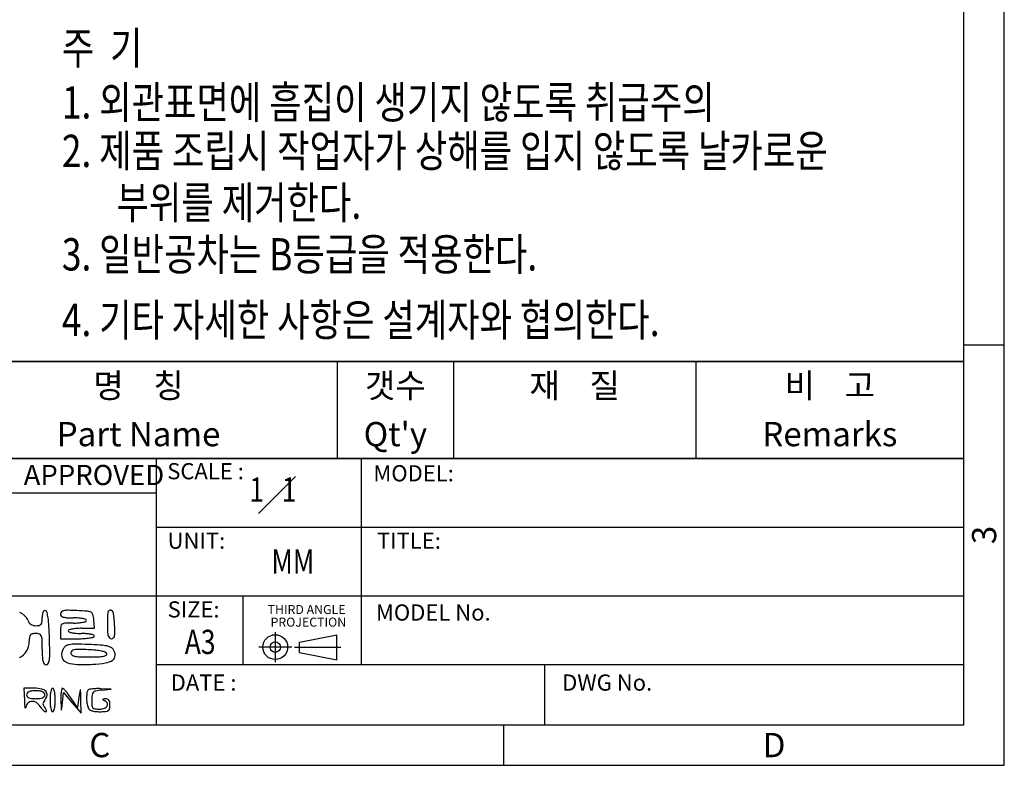
# Model space of a CAD drawing. Extents: x 0 to 367, y 0 to 257.
# Drawn here: x 245 to 367, y 0 to 92 of the extents above; entities that cross this region are included whole.
import ezdxf
from ezdxf.enums import TextEntityAlignment as Align

# ---------------------------------------------------------------- set-up
doc = ezdxf.new("R2010")
doc.units = 0
doc.header["$LTSCALE"] = 10
doc.header["$MEASUREMENT"] = 0
doc.linetypes.add('AUSGEZOGEN', pattern=[0])
doc.linetypes.add('CENTER2', pattern=[1.125, 0.75, -0.125, 0.125, -0.125])
doc.layers.get('0').update_dxf_attribs({"linetype": 'CONTINUOUS'})
doc.styles.get("Standard").update_dxf_attribs({"font": 'BareunDotum1.ttf', "width": 0.8})
doc.styles.add('style1', font='gulim.ttc')

msp = doc.modelspace()

# ---------------------------------------------------------------- linework, layer by layer
at = {"color": 3}
for p, q in [((367, 0), (367, 257)), ((362, 5), (362, 252)), ((362, 52), (367, 52)), ((184, 49.9746), (362, 49.9746)), ((362, 37.9746), (184, 37.9746)), ((5, 5), (362, 5)), ((305, 5), (305, 0)), ((0, 0), (367, 0))]:
    msp.add_line(p, q, dxfattribs=at)
at = {"color": 5}
for p, q in [((362, 49.9746), (184, 49.9746)), ((284.4, 49.9746), (284.4, 37.9746)), ((298.8, 49.9746), (298.8, 37.9746)), ((328.8, 49.9746), (328.8, 37.9746)), ((287.4209, 12.4746), (287.4209, 37.9746)), ((184.0049, 33.7246), (262.0049, 33.7246)), ((262.0049, 29.4746), (362, 29.4746)), ((184, 20.9746), (362, 20.9746)), ((272.7308, 20.9746), (272.7308, 12.4746)), ((262.0049, 12.4746), (362, 12.4746)), ((310.1172, 5), (310.1172, 12.4746))]:
    msp.add_line(p, q, dxfattribs=at)
at = {"color": 3, "linetype": 'AUSGEZOGEN'}
for p, q in [((184.5, 37.9746), (362, 37.9746)), ((262.0049, 5), (262.0049, 37.9746))]:
    msp.add_line(p, q, dxfattribs=at)
for p, q in [((274.6432, 31.1328), (279.2468, 35.7363)), ((254.3666, 16.9504), (254.2655, 17.9986)), ((250.1328, 16.6279), (250.1328, 15.6603)), ((252.7335, 16.9504), (254.3666, 16.9504)), ((279.747, 15.2415), (284.3328, 16.129)), ((284.3328, 13.0603), (284.3328, 16.129)), ((250.1328, 15.6603), (252.2292, 15.6603)), ((279.747, 13.9479), (279.747, 15.2415)), ((279.747, 13.9479), (284.3328, 13.0603)), ((246.9176, 9.5322), (245.6173, 9.5322)), ((245.6173, 9.5322), (245.6613, 8.0002)), ((250.3718, 7.7457), (250.5024, 9.0232)), ((250.5024, 9.0232), (251.5956, 7.7457)), ((256.4221, 9.4237), (255.1051, 9.478)), ((255.2126, 9.2972), (256.4221, 9.4237)), ((252.2292, 7.1515), (251.4229, 8.3396)), ((251.5956, 7.7457), (252.6888, 6.4681)), ((252.4254, 8.4225), (252.2292, 7.1515)), ((252.6888, 6.4681), (252.6552, 8.0808))]:
    msp.add_line(p, q)
at = {"color": 1, "linetype": 'CENTER2'}
for p, q in [((276.7291, 16.4686), (276.7291, 12.7693)), ((278.7637, 14.6189), (274.6945, 14.6189)), ((279.1197, 14.5947), (284.8494, 14.5947))]:
    msp.add_line(p, q, dxfattribs=at)
for radius in [1.5343, 0.6468]:
    msp.add_circle((276.7291, 14.6189), radius)
for centre, radius, start, end in [((244.5082, 17.3869), 1.6231, 56.392303, 69.183237), ((244.1842, 16.8996), 2.2083, 46.237641, 56.392282), ((244.2988, 17.0192), 2.0427, 35.756569, 46.237593), ((251.7593, 18.2674), 3.8842, 173.690309, 179.999959), ((248.7868, 18.5961), 0.8936, 154.902654, 173.690369), ((248.2523, 18.8464), 0.3034, 118.553618, 154.902659), ((248.2103, 18.9235), 0.2156, 71.652419, 118.553489), ((248.1856, 18.8488), 0.2943, 14.194986, 71.652549), ((241.9554, 17.2729), 6.7207, 8.252517, 14.195049), ((250.4584, 18.7397), 0.3256, 131.846691, 180.00004), ((250.4824, 18.7397), 0.3496, 180.000046, 222.905819), ((250.6415, 18.8876), 0.5669, 222.905741, 252.800418), ((250.6411, 18.5357), 0.5994, 101.30993, 131.846715), ((251.0448, 20.1904), 1.9306, 252.800461, 266.851464), ((251.0455, 16.5138), 2.6614, 89.287711, 101.309931), ((250.7001, -11.2657), 30.4431, 87.272757, 89.287683), ((249.9824, -26.3324), 45.5268, 85.600501, 87.272821), ((253.3882, 17.9346), 1.129, 61.607345, 85.600491), ((253.7083, 18.5268), 0.4558, 15.001786, 61.607256), ((250.3165, 17.6179), 3.9673, 5.507328, 15.001762), ((271.3458, 17.461), 15.4074, 174.567946, 179.999944), ((256.2958, 18.8922), 0.2895, 81.637339, 174.567892), ((256.2776, 18.7683), 0.4148, 8.392597, 81.637346), ((239.7426, 16.3288), 17.1288, 3.344989, 8.392618), ((245.1608, 17.6399), 0.9805, 17.608863, 35.756518), ((247.0659, 18.2445), 1.0184, 197.608816, 215.516176), ((246.9163, 18.1377), 0.8345, 215.516202, 236.306853), ((246.9653, 18.2112), 0.9228, 236.306881, 255.925937), ((247.0905, 18.7106), 1.4377, 255.925917, 269.999981), ((247.0905, 19.3005), 2.0276, 270.000034, 281.779517), ((247.4248, 17.6972), 0.3898, 281.779554, 321.728211), ((247.3019, 17.7941), 0.5463, 321.728115, 353.509222), ((243.1423, 18.2674), 4.7328, 353.509207, 359.999999), ((236.9423, 16.5458), 11.7863, 3.263967, 8.252495), ((196.8514, 14.2595), 51.9423, 1.605342, 3.263911), ((253.9403, 16.6279), 3.8075, 171.135061, 180.000024), ((250.532, 17.1595), 0.358, 120.963748, 171.135056), ((250.7432, 16.8074), 0.7686, 92.227939, 120.963786), ((251.7454, -8.9523), 26.5477, 89.999957, 92.228005), ((251.7454, 32.9276), 14.6871, 266.85146, 270.000009), ((251.7454, 10.0248), 8.2157, 85.684933, 89.999941), ((251.7454, 25.8111), 8.2157, 270.000059, 274.315067), ((252.0394, 13.9209), 4.3085, 78.690097, 85.684885), ((252.0394, 21.9151), 4.3085, 274.315115, 281.309903), ((252.2655, 15.0513), 3.1557, 71.484893, 78.690098), ((252.2655, 20.7847), 3.1557, 281.309902, 288.515107), ((253.2255, 17.918), 0.1326, 0.000053, 71.48502), ((253.2255, 17.918), 0.1326, 288.51498, 359.999947), ((275.8776, 17.461), 19.9392, 179.999949, 182.639105), ((238.067, 16.2308), 18.8072, 0.701275, 3.345014), ((250.5963, 15.3377), 4.3339, 173.103035, 180.000052), ((246.8087, 15.7959), 0.5187, 140.194467, 173.103082), ((246.7173, 15.8721), 0.3997, 100.917869, 140.194422), ((247.0687, 14.05), 2.2553, 89.999968, 100.918006), ((247.0687, 14.6904), 1.615, 73.334426, 90.000062), ((247.4287, 15.8928), 0.3598, 22.619847, 73.334401), ((246.5974, 15.5464), 1.2604, 1.683034, 22.619832), ((251.2328, 16.6279), 0.1324, 108.235348, 180.000049), ((251.233, 16.6279), 0.1326, 180.000053, 251.48502), ((252.193, 19.4945), 3.1557, 251.484893, 258.690098), ((252.2122, 13.6553), 3.2621, 101.172048, 108.235298), ((252.4191, 20.6249), 4.3085, 258.690097, 265.684885), ((252.4355, 12.5247), 4.4146, 94.260608, 101.17205), ((252.713, 24.521), 8.2157, 265.684933, 269.999941), ((252.7335, 8.5247), 8.4257, 89.999951, 94.260662), ((252.713, 8.0896), 8.2157, 85.684933, 89.999941), ((253.007, 11.9857), 4.3085, 78.690097, 85.684885), ((252.8342, 21.5172), 5.8317, 278.746161, 283.791271), ((253.2331, 13.1161), 3.1557, 71.484893, 78.690098), ((254.1927, 15.9828), 0.133, 283.791216, 0.000014), ((254.1931, 15.9828), 0.1326, 0.000053, 71.48502), ((258.2654, 16.6492), 2.3083, 182.639011, 195.536867), ((256.6402, 16.1974), 0.6215, 195.536805, 224.499576), ((256.3544, 16.1064), 0.479, 312.510994, 346.411453), ((254.9829, 16.4379), 1.89, 346.41145, 0.701264), ((243.894, 15.3377), 2.3684, 329.522448, 0.00002), ((206.5664, 14.3702), 41.3087, 359.999956, 1.683047), ((151.2744, 12.9822), 97.5372, 0.543986, 1.605326), ((251.3133, 13.9569), 0.9515, 124.324419, 151.845067), ((251.4049, 13.8227), 1.1139, 99.871072, 124.324508), ((251.9297, 10.8066), 4.1753, 89.446317, 99.871078), ((251.3167, -52.6346), 67.6195, 88.078629, 89.446378), ((252.2292, 30.4182), 14.758, 269.999958, 273.177837), ((252.6609, 22.6436), 6.9714, 273.177825, 278.746108), ((252.051, -30.7452), 45.7178, 86.261453, 88.078608), ((254.6422, 8.91), 5.978, 78.121096, 86.261464), ((255.4365, 12.6862), 2.1191, 63.156364, 78.121114), ((256.439, 15.9997), 0.3394, 224.499624, 269.99999), ((256.439, 16.0141), 0.3539, 269.999948, 312.510893), ((244.1648, 15.1783), 2.0542, 295.616163, 329.522451), ((271.6961, 14.3702), 23.8211, 180.000044, 182.384838), ((242.1651, 13.8452), 6.6424, 352.992021, 0.544079), ((251.9511, 13.6155), 1.6749, 151.845012, 185.066281), ((251.0819, 13.5384), 0.8023, 185.066241, 242.503158), ((251.7401, 13.9011), 0.3172, 129.815744, 179.999935), ((251.7351, 13.9011), 0.3122, 179.999986, 232.333609), ((251.9569, 13.6411), 0.6557, 100.613948, 129.815762), ((252.0492, 14.308), 0.8262, 232.333563, 257.69023), ((252.3889, 11.3356), 3.0013, 89.303636, 100.614028), ((252.6211, 16.9287), 3.5086, 257.69018, 268.147647), ((251.9908, -21.4157), 35.7551, 87.461745, 89.30365), ((253.7075, 50.5245), 37.122, 268.147743, 269.999961), ((252.8141, -2.8445), 17.1656, 84.379203, 87.46176), ((253.7075, 45.2415), 31.839, 269.999986, 271.977099), ((253.9002, 8.1909), 6.0769, 77.690102, 84.379203), ((254.6572, 17.7308), 4.3119, 271.977137, 280.613937), ((254.4121, 10.5367), 3.6759, 69.723546, 77.690179), ((255.2568, 14.5314), 1.0568, 280.614023, 300.146396), ((255.5865, 13.7157), 0.2868, 18.284777, 69.723483), ((255.7073, 13.7556), 0.1597, 300.146515, 18.284848), ((256.0327, 13.8642), 0.7989, 32.165243, 63.156236), ((256.2026, 13.5933), 0.701, 304.847186, 358.027437), ((255.6331, 13.6129), 1.271, 358.027408, 32.165263), ((250.5514, 13.4895), 2.658, 182.384911, 194.350221), ((248.6446, 13.0017), 0.6898, 194.350189, 221.713375), ((248.3701, 12.7571), 0.3221, 221.713369, 269.999983), ((248.3701, 12.7176), 0.2826, 270.00001, 333.095921), ((247.4211, 13.1991), 1.3468, 333.095879, 352.99201), ((252.0529, 15.4039), 2.9053, 242.503091, 267.364753), ((253.0562, 37.2028), 24.7273, 267.364736, 272.506285), ((253.5303, 26.3706), 13.8847, 272.506279, 279.029131), ((255.3709, 14.7879), 2.1567, 279.029047, 304.847218), ((246.296, 8.7258), 0.3561, 142.680174, 179.999958), ((246.296, 8.7258), 0.3561, 180.000042, 217.319826), ((246.4009, 8.6459), 0.488, 113.198588, 142.680182), ((246.6709, 8.0159), 1.1734, 95.8453, 113.198579), ((247.0687, 4.1299), 5.0798, 89.999955, 95.845377), ((246.9176, 5.4435), 4.0887, 77.326251, 89.999977), ((247.0687, 4.1299), 5.0798, 84.154623, 90.000045), ((247.4666, 8.0159), 1.1734, 66.801421, 84.1547), ((247.5952, 8.4569), 1.0001, 41.253478, 77.326261), ((247.7366, 8.6459), 0.488, 37.319818, 66.801412), ((247.8415, 8.7258), 0.3561, 0.000042, 37.319826), ((247.8415, 8.7258), 0.3561, 322.680174, 359.999958), ((247.1748, 8.9227), 1.3247, 320.309845, 347.828685), ((247.9385, 8.758), 0.5434, 347.828635, 41.253454), ((255.4913, 8.0808), 6.6486, 175.200421, 179.99996), ((252.3712, 8.3428), 3.5176, 167.471186, 175.200435), ((251.2862, 8.5839), 2.4061, 159.002391, 167.471205), ((249.1652, 9.398), 0.1342, 89.999884, 159.002339), ((249.1652, 9.398), 0.1342, 20.997661, 90.000116), ((247.0442, 8.5839), 2.4061, 12.528795, 20.997609), ((245.9591, 8.3428), 3.5176, 4.799565, 12.528814), ((242.8391, 8.0808), 6.6486, 0.00004, 4.799579), ((260.0873, 8.3505), 9.9065, 178.630106, 182.026809), ((255.2317, 8.4666), 5.0495, 173.005847, 178.630017), ((254.5481, 8.5505), 4.3608, 168.017328, 173.005857), ((250.3738, 9.4364), 0.0935, 89.478054, 168.017352), ((250.373, 9.3408), 0.1892, 44.709823, 89.477992), ((245.5977, 4.6137), 6.9085, 41.367565, 44.709734), ((245.7543, 4.7516), 6.6997, 37.121484, 41.367532), ((242.4436, 2.2458), 10.8519, 34.162857, 37.121447), ((467.7926, -24.8117), 217.9164, 170.990003, 171.227666), ((252.5844, 9.3125), 0.0196, 33.921269, 170.989878), ((252.4576, 9.2272), 0.1724, 1.314822, 33.921216), ((-300.4, -3.463), 553.1757, 1.195747, 1.314922), ((257.8375, 8.3424), 4.4725, 171.534008, 179.493544), ((253.9726, 8.9176), 0.565, 134.999927, 171.533974), ((253.7802, 9.11), 0.2929, 100.268472, 135.000055), ((254.6542, 4.2857), 5.1958, 95.99187, 100.268389), ((260.2245, 8.0613), 6.2213, 173.879795, 180.00005), ((254.5446, 8.6704), 0.5089, 135.618942, 173.879819), ((254.7094, 3.7602), 5.7241, 91.244341, 95.991878), ((254.5954, 8.6206), 0.58, 100.779594, 135.618893), ((256.1223, 0.6011), 8.7436, 95.971643, 100.779658), ((254.7648, 1.2101), 8.2749, 87.642543, 91.244318), ((260.9495, 8.4385), 15.2945, 181.64223, 183.701843), ((247.7114, 7.582), 2.0287, 183.701892, 192.834128), ((246.7947, 7.0109), 0.9671, 134.821952, 169.097863), ((246.4009, 8.8058), 0.488, 217.319818, 246.801412), ((246.6286, 7.178), 0.7315, 92.590196, 134.821907), ((246.6709, 9.4358), 1.1734, 246.801421, 264.1547), ((247.0687, 13.3218), 5.0798, 264.154623, 270.000045), ((246.6384, 6.962), 0.9478, 56.646414, 92.590196), ((247.0687, 13.3218), 5.0798, 269.999955, 275.845377), ((246.2973, 6.4438), 1.5681, 31.985208, 56.646401), ((247.4666, 9.4358), 1.1734, 275.8453, 293.198579), ((247.7366, 8.8058), 0.488, 293.198588, 322.680182), ((248.4005, 7.5977), 0.4426, 150.950699, 180.202795), ((248.4051, 7.5977), 0.4472, 180.202706, 209.258847), ((249.5216, 6.975), 1.725, 140.309803, 150.950685), ((249.5632, 8.2465), 1.7746, 209.258802, 219.690196), ((255.4913, 8.0808), 6.6486, 180.00004, 184.799579), ((252.3712, 7.8188), 3.5176, 184.799565, 192.528814), ((245.9591, 7.8188), 3.5176, 347.471186, 355.200435), ((242.8391, 8.0808), 6.6486, 355.200421, 359.99996), ((983.0984, 33.9382), 733.3702, 182.0268753, 182.1121314), ((-103.1819, 43.8812), 355.3955, 354.018271, 354.16426), ((258.0273, 8.3407), 4.6623, 179.493597, 187.849804), ((255.9307, 8.0516), 2.5458, 187.849744, 200.993634), ((261.3232, 8.0613), 7.32, 179.999935, 185.09544), ((254.5335, 7.4559), 0.5034, 185.095421, 221.094428), ((255.4282, 8.1283), 0.0383, 139.398706, 236.141151), ((255.4983, 8.0682), 0.1307, 97.39996, 139.398621), ((255.7978, 8.6792), 0.7017, 236.141096, 248.025494), ((255.8122, 5.6515), 2.5677, 92.583031, 97.39998), ((255.2275, 7.2658), 0.8224, 34.65479, 68.025495), ((255.351, 7.669), 0.6496, 290.121246, 332.331472), ((255.7258, 7.5661), 0.6511, 69.894877, 92.582938), ((255.6124, 7.5319), 0.3544, 332.331562, 34.654799), ((255.8194, 7.822), 0.3787, 35.86038, 69.894902), ((255.6498, 7.6994), 0.5879, 10.006848, 35.860319), ((254.1635, 7.4357), 2.0973, 347.715869, 359.999995), ((254.1557, 7.4357), 2.1052, 0.00002, 10.006895), ((245.7687, 7.1394), 0.0362, 192.834087, 303.718918), ((245.7157, 7.2187), 0.1316, 303.718821, 349.097807), ((249.818, 8.6425), 2.5828, 211.985226, 218.704325), ((249.3705, 8.284), 2.0093, 218.704392, 226.815232), ((249.0512, 7.9437), 1.5427, 226.815254, 235.549546), ((248.3147, 6.8701), 0.2407, 235.54957, 270.000031), ((246.8718, 6.0129), 1.7229, 32.054772, 39.690161), ((248.3147, 6.7094), 0.08, 270.000157, 332.712782), ((247.8853, 6.6475), 0.5271, 13.60386, 32.054845), ((248.2592, 6.738), 0.1424, 332.712621, 13.603544), ((251.2862, 7.5777), 2.4061, 192.528795, 200.997609), ((249.1652, 6.7636), 0.1342, 200.997661, 270.000116), ((249.1652, 6.7636), 0.1342, 269.999884, 339.002339), ((247.0442, 7.5777), 2.4061, 339.002391, 347.471205), ((250.357, 6.9144), 0.1307, 182.112006, 215.987354), ((250.2635, 6.8465), 0.0151, 215.987153, 354.017976), ((254.0422, 7.327), 0.523, 200.993613, 231.911922), ((254.3505, 7.7204), 1.0229, 231.911782, 250.633022), ((254.6345, 8.5281), 1.8791, 250.632938, 263.937636), ((254.4635, 7.3949), 0.4106, 221.094447, 262.693262), ((254.9707, 11.3507), 4.3987, 262.693161, 270.000022), ((255.0053, 12.0194), 5.39, 263.937654, 269.999967), ((254.9707, 8.7067), 1.7548, 270.000006, 290.121303), ((255.0053, 17.2321), 10.6027, 270.00001, 273.916139), ((255.6823, 7.3416), 0.6891, 273.916115, 302.707683), ((255.859, 7.0665), 0.3622, 302.70766, 347.715957)]:
    msp.add_arc(centre, radius, start, end)

# ---------------------------------------------------------------- texts
at = {"width": 0.8}
for s, height, p in [('%%U주  기', 4, (250.3124, 86.7368)), ('1. 외관표면에 흠집이 생기지 않도록 취급주의', 4, (250.3124, 80.0188)), ('2. 제품 조립시 작업자가 상해를 입지 않도록 날카로운', 4, (250.3124, 74.0188)), ('부위를 제거한다.', 4, (257.0708, 67.6188)), ('3. 일반공차는 B등급을 적용한다.', 4, (250.3124, 61.2188)), ('4. 기타 자세한 사항은 설계자와 협의한다.', 4, (250.3124, 53.1035)), ('1   1', 3, (273.5205, 32.6133)), ('MM', 3, (276.2471, 23.6992))]:
    msp.add_text(s, height=height, dxfattribs=at).set_placement(p)
at = {"color": 3, "style": 'style1'}
for s, p in [('명    칭', (259.8, 46.9746)), ('갯수', (291.6, 46.9746)), ('재    질', (313.8, 46.9746)), ('비    고', (345.4, 46.9746)), ('Remarks', (345.4, 40.9746)), ('Part Name', (259.8, 40.9746)), ("Qt'y", (291.6, 40.9746)), ('C', (255, 2.5)), ('D', (338.5, 2.5))]:
    msp.add_text(s, height=3, dxfattribs=at).set_placement(p, align=Align.MIDDLE_CENTER)
for s, height, p in [('APPROVED', 2.5, (245.5759, 34.6658)), ('MODEL:', 2, (288.8805, 35.1309)), ('UNIT:', 2, (263.3982, 26.7854)), ('TITLE:', 2, (289.3224, 26.7854)), ('SIZE:', 2, (263.3982, 18.2854)), ('THIRD ANGLE', 1.12, (275.7744, 18.7114)), ('MODEL No.', 2, (289.1982, 17.9043)), ('PROJECTION', 1.12, (276.1441, 17.1515)), ('DATE :', 2, (263.7822, 9.2355)), ('DWG No.', 2, (312.253, 9.2355))]:
    msp.add_text(s, height=height, dxfattribs=at).set_placement(p)
msp.add_text('SCALE : ', height=2, dxfattribs=at).set_placement((268.405, 34.7605), align=Align.BOTTOM_CENTER)
msp.add_text('3', height=3, rotation=90, dxfattribs=at).set_placement((364.5, 28.5), align=Align.MIDDLE_CENTER)
at = {"width": 0.8}
msp.add_text('A3', height=3, dxfattribs=at).set_placement((267.4332, 15.2647), align=Align.MIDDLE_CENTER)

doc.saveas('drawing.dxf')
